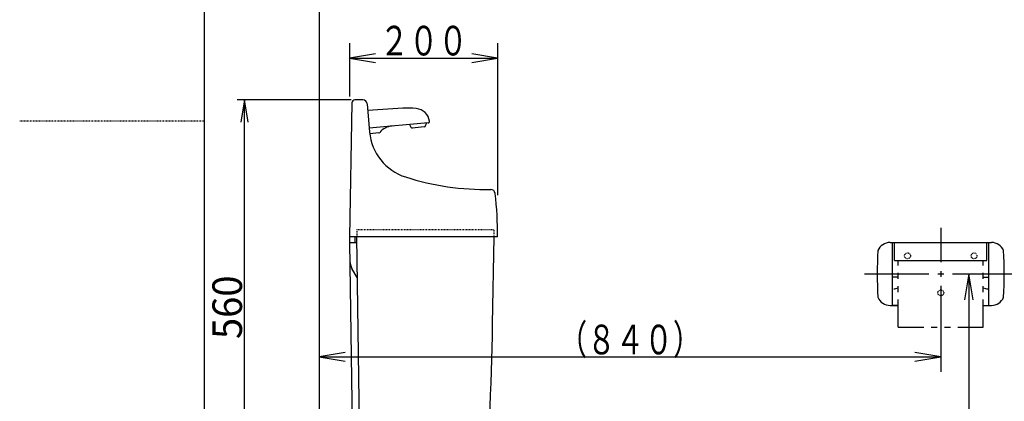
# Model space of a CAD drawing. Extents: x -71 to 1999, y 115 to 2915.
# Drawn here: x -71 to 1260, y 1136 to 1651 of the extents above; entities that cross this region are included whole.
import ezdxf
from ezdxf.enums import TextEntityAlignment as Align

# ---------------------------------------------------------------- set-up
doc = ezdxf.new("R2010")
doc.units = 0
doc.header["$MEASUREMENT"] = 0
doc.linetypes.add('EXLTYPE2', pattern=[2, 1, -1])
doc.layers.get('0').update_dxf_attribs({"linetype": 'CONTINUOUS'})
for name, color, linetype in [('タンク', 7, 'CONTINUOUS'), ('寸法', 7, 'CONTINUOUS'), ('枠', 7, 'CONTINUOUS'), ('紙巻器', 7, 'CONTINUOUS')]:
    doc.layers.add(name, color=color, linetype=linetype)
doc.styles.add('EXCADDIM1', font='monotxt', dxfattribs={"width": 0.95, "bigfont": 'extfont'})
doc.styles.add('EXCADSTD', font='monotxt', dxfattribs={"bigfont": 'extfont'})
doc.styles.get("Standard").update_dxf_attribs({"font": 'monotxt', "bigfont": 'extfont'})
doc.dimstyles.get("Standard").update_dxf_attribs({"dimtxt": 0.18, "dimasz": 0.18, "dimexe": 0.18, "dimexo": 0.0625, "dimgap": 0.09, "dimtad": 0, "dimtih": 1, "dimtoh": 1, "dimdec": 4, "dimzin": 0, "dimtxsty": 'STANDARD', "dimcen": 0.09, "dimazin": 3, "dimtfac": 1, "dimtdec": 4, "dimtmove": 0, "dimatfit": 3, "dimtolj": 1, "dimtzin": 0})

# ---------------------------------------------------------------- blocks, each defined once
blk = doc.blocks.new('*D20')
at = {"layer": '寸法', "color": 3, "linetype": 'CONTINUOUS'}
for p, q in [((377.160062, 1543.013268), (223, 1543.013268)), ((233, 1543.013268), (228, 1513.013268)), ((233, 983.000959), (233, 1543.013268)), ((238, 1513.013268), (233, 1543.013268)), ((228, 1013.000959), (233, 983.000959)), ((233, 983.000959), (238, 1013.000959))]:
    blk.add_line(p, q, dxfattribs=at)
at = {"layer": '寸法', "color": 2, "linetype": 'CONTINUOUS', "style": 'EXCADSTD', "width": 0.945}
blk.add_text('560', height=40, rotation=90, dxfattribs=at).set_placement((229.5, 1263.007113), align=Align.CENTER)
blk = doc.blocks.new('_EX_NORM')
at = {"color": 0, "linetype": 'CONTINUOUS'}
for q in [(-1, 0.166667), (-1, 0), (-1, -0.166667)]:
    blk.add_line((0, 0), q, dxfattribs=at)

msp = doc.modelspace()

# ---------------------------------------------------------------- linework, layer by layer
at = {"layer": 'タンク', "color": 3, "linetype": 'CONTINUOUS'}
for p, q in [((375.000163, 1619.562768), (375.000163, 1547.562768)), ((575.00001, 1619.562768), (575.00001, 1414.562768)), ((410.000163, 1605.396101), (375.000163, 1599.562768)), ((375.000163, 1599.562768), (575.00001, 1599.562768)), ((375.000163, 1599.562768), (410.000163, 1593.729434)), ((575.00001, 1599.562768), (540.00001, 1605.396101)), ((540.00001, 1593.729434), (575.00001, 1599.562768))]:
    msp.add_line(p, q, dxfattribs=at)
at = {"layer": 'タンク', "color": 7, "linetype": 'CONTINUOUS'}
for p, q in [((378.160581, 1539.083062), (375.000028, 1358.013268)), ((392.730894, 1543.013268), (382.160062, 1543.013268)), ((398.708066, 1537.536278), (402.030668, 1499.559746)), ((575.000028, 1358.013268), (375.000028, 1358.013268)), ((375.000028, 1358.013268), (375.000028, 1350.013238)), ((381.999998, 1358.013268), (381.999998, 1350.013238)), ((384.39105, 1358.013268), (389.446287, 986.958735)), ((568.266324, 1240.043603), (570.325498, 1358.013268)), ((384.499998, 1350.013238), (375.000028, 1350.013238)), ((375.000028, 1350.013238), (379.946317, 986.958735)), ((385.138273, 1303.161126), (378.015317, 1315.498315))]:
    msp.add_line(p, q, dxfattribs=at)
at = {"layer": 'タンク', "color": 6, "linetype": 'CONTINUOUS'}
for p, q in [((446.684751, 1531.700249), (399.459104, 1528.952447)), ((481.218748, 1512.01397), (401.550931, 1505.043908)), ((455.843534, 1509.793816), (457.661161, 1506.195794)), ((475.850553, 1506.525078), (459.620542, 1505.105096)), ((477.590818, 1507.939263), (478.756132, 1511.798363)), ((414.375333, 1498.491021), (402.248258, 1497.072869))]:
    msp.add_line(p, q, dxfattribs=at)
at = {"layer": 'タンク', "color": 2, "linetype": 'EXLTYPE2'}
for p, q in [((384.499998, 1368.013268), (570.500059, 1368.013268)), ((384.499998, 1368.013268), (384.499998, 1358.013268)), ((570.325498, 1358.013268), (570.500059, 1368.013268))]:
    msp.add_line(p, q, dxfattribs=at)
at = {"layer": 'タンク', "color": 7, "linetype": 'CONTINUOUS'}
for centre, radius, start, end in [((382.160062, 1539.013329), 3.999939, 89.999969, 179.001114), ((392.730894, 1537.013207), 6.000017, 5.001296, 89.999969), ((471.764249, 1505.660668), 69.999962, 185.000015, 252.337982), ((559.750852, 1781.990929), 360, 252.337982, 270.935379), ((565.724973, 1416.039696), 6.000043, 6.603601, 90.935547), ((75.002469, 1359.229851), 500, 359.860642, 6.603516), ((395.335874, 1325.498315), 20.000019, 180.780273, 209.999924), ((-3431.126528, 1309.854241), 4000, 355.366, 359.000043)]:
    msp.add_arc(centre, radius, start, end, dxfattribs=at)
at = {"layer": 'タンク', "color": 6, "linetype": 'CONTINUOUS'}
for centre, radius, start, end in [((453.655118, 1411.902886), 119.999943, 84.506805, 93.330048), ((463.227872, 1511.443597), 20.000029, 8.185121, 84.506866), ((434.584684, 1482.838402), 24.999924, 95.000214, 139.20903), ((459.446287, 1507.097588), 1.999977, 206.801605, 274.998581), ((475.676298, 1508.517419), 1.999946, 274.998581, 343.197769), ((481.044492, 1514.00631), 1.999946, 274.998581, 8.184509), ((414.142942, 1500.477563), 1.999937, 276.672852, 319.21048)]:
    msp.add_arc(centre, radius, start, end, dxfattribs=at)
at = {"layer": '寸法', "color": 3, "linetype": 'CONTINUOUS'}
for p, q in [((1212, 1308), (1206.166667, 1273)), ((1212, 1308), (1212, 598)), ((1217.833333, 1273), (1212, 1308)), ((369, 1201.833333), (334, 1196)), ((1174.000912, 1196), (1139.000912, 1201.833333)), ((334, 1196), (1174.000912, 1196)), ((334, 1196), (369, 1190.166667)), ((1139.000912, 1190.166667), (1174.000912, 1196))]:
    msp.add_line(p, q, dxfattribs=at)
at = {"layer": '枠', "color": 7, "linetype": 'CONTINUOUS'}
for p, q in [((179, 115), (179, 2915)), ((334, 1767.1), (334, 598))]:
    msp.add_line(p, q, dxfattribs=at)
at = {"layer": '枠', "color": 6, "linetype": 'EXLTYPE2'}
msp.add_line((-71, 1515), (179, 1515), dxfattribs=at)
at = {"layer": '紙巻器', "color": 6, "linetype": 'CONTINUOUS'}
for p, q in [((1174.000912, 1370.5), (1174.000912, 1324)), ((1105.584035, 1350.5), (1242.417788, 1350.5)), ((1109.000912, 1265.5), (1109.000912, 1350.5)), ((1111.500912, 1326.000002), (1111.500912, 1350.5)), ((1236.500912, 1326.000002), (1236.500912, 1350.5)), ((1239.000912, 1265.5), (1239.000912, 1350.5)), ((1111.500912, 1326.000002), (1236.500912, 1326.000002)), ((1116.500912, 1319.61841), (1116.500912, 1326.000002)), ((1231.500912, 1319.61841), (1231.500912, 1326.000002)), ((1071.144098, 1308), (1158.000912, 1308)), ((1116.500912, 1301.61841), (1116.500912, 1309.61841)), ((1170.000912, 1308), (1178.000912, 1308)), ((1174.000912, 1312), (1174.000912, 1304)), ((1190.000912, 1308), (1276.144098, 1308)), ((1231.500912, 1301.61841), (1231.500912, 1309.61841)), ((1116.500912, 1303.5), (1109.000912, 1303.5)), ((1116.500912, 1283.61841), (1116.500912, 1291.61841)), ((1174.000912, 1292), (1174.000912, 1176)), ((1231.500912, 1303.5), (1239.000912, 1303.5)), ((1231.500912, 1283.61841), (1231.500912, 1291.61841)), ((1113.5075, 1288.48975), (1116.500912, 1289.462402)), ((1231.500912, 1289.462402), (1234.494324, 1288.48975)), ((1237.585144, 1288), (1239.000912, 1288)), ((1105.584035, 1265.5), (1116.500912, 1265.5)), ((1116.500912, 1265.5), (1109.000912, 1265.5)), ((1116.500912, 1236.236818), (1116.500912, 1273.61841)), ((1231.500912, 1236.236818), (1231.500912, 1273.61841)), ((1231.500912, 1265.5), (1242.417788, 1265.5)), ((1231.500912, 1265.5), (1239.000912, 1265.5)), ((1116.500912, 1236.236818), (1151.000912, 1236.236818)), ((1161.000912, 1236.236818), (1169.000912, 1236.236818)), ((1179.000912, 1236.236818), (1187.000912, 1236.236818)), ((1197.000912, 1236.236818), (1231.500912, 1236.236818))]:
    msp.add_line(p, q, dxfattribs=at)
at = {"layer": '紙巻器', "color": 6, "linetype": 'EXLTYPE2'}
for centre in [(1129.000912, 1332.5), (1219.000912, 1332.5), (1174.000912, 1282.5)]:
    msp.add_circle(centre, 4, dxfattribs=at)
at = {"layer": '紙巻器', "color": 6, "linetype": 'CONTINUOUS'}
for centre, radius, start, end in [((1105.584035, 1332.5), 18, 90, 157.11462), ((1242.417788, 1332.5), 18, 22.88538, 90), ((1688.173466, 1308), 600, 176.990588, 183.009412), ((659.828357, 1308), 600, 356.990588, 3.009412), ((1110.416679, 1298), 10, 270, 288.004193), ((1237.585144, 1298), 9.999998, 251.995963, 270), ((1105.584035, 1283.5), 18, 202.88538, 270), ((1242.417788, 1283.5), 18, 270, 337.11462)]:
    msp.add_arc(centre, radius, start, end, dxfattribs=at)

# ---------------------------------------------------------------- texts
at = {"layer": 'タンク', "color": 2, "linetype": 'CONTINUOUS', "style": 'EXCADSTD', "width": 0.833}
msp.add_text('２００', height=40, dxfattribs=at).set_placement((415.500086, 1603.062768), (534.500086, 1603.062768), align=Align.FIT)
at = {"layer": '寸法', "color": 2, "linetype": 'CONTINUOUS', "style": 'EXCADSTD', "width": 0.8106}
msp.add_text('（８４０）', height=40, dxfattribs=at).set_placement((657.500456, 1199.5), (850.500456, 1199.5), align=Align.FIT)

# ---------------------------------------------------------------- dimensions: what is measured, and where the dimension line sits
at = {"layer": '寸法', "color": 2, "linetype": 'CONTINUOUS'}
dim = msp.add_linear_dim(base=(233, 1543.013268), p1=(233, 983.000959), p2=(382.160062, 1543.013268), angle=90, text='560', dimstyle='STANDARD', override={"dimtxt": 40, "dimasz": 30, "dimexe": 10, "dimexo": 5, "dimgap": 3.5, "dimtad": 1, "dimjust": 0, "dimtih": 0, "dimtoh": 0, "dimdec": 2, "dimzin": 8, "dimtxsty": 'EXCADDIM1', "dimblk1": '_EX_NORM', "dimblk2": '_EX_NORM', "dimsah": 1, "dimse1": 1, "dimse2": 0, "dimclrd": 3, "dimclre": 3, "dimclrt": 2, "dimtmove": 2}, dxfattribs=at)
dim.commit()
dim.dimension.update_dxf_attribs({"geometry": '*D20', "text_midpoint": (209.5, 1263.007113), "dimtype": 160})

doc.saveas('drawing.dxf')
